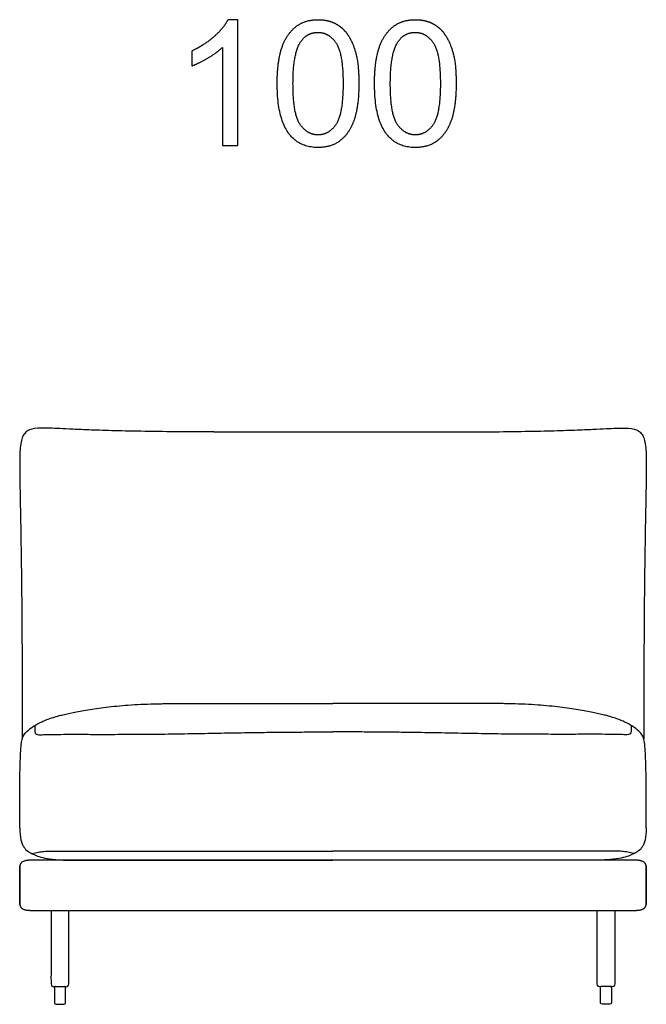
# Model space of a CAD drawing. Units: millimetres. Extents: x -24384 to 59856, y -49291 to -28173.
# Drawn here: x -17661 to -16661, y -32677 to -31105 of the extents above; entities that cross this region are included whole.
import ezdxf

# ---------------------------------------------------------------- set-up
doc = ezdxf.new("R2010")
doc.units = ezdxf.units.MM
doc.layers.add('03_LINEA FINA', color=254, linetype='Continuous', true_color=0xbebebe)

msp = doc.modelspace()

# ---------------------------------------------------------------- linework, layer by layer
at = {"layer": '03_LINEA FINA'}
for p, q in [((-17313.1, -31104.7), (-17329, -31104.7)), ((-17313.1, -31305.4), (-17313.1, -31104.7)), ((-17337.7, -31149), (-17337.7, -31305.4)), ((-17337.7, -31305.4), (-17313.1, -31305.4)), ((-17605.8, -32658.1), (-17605.8, -32674)), ((-17588.2, -32674), (-17588.2, -32658.1)), ((-16734.3, -32674), (-16734.3, -32658.1)), ((-16716.7, -32658.1), (-16716.7, -32674)), ((-17603.2, -32676.6), (-17597, -32676.6)), ((-17597, -32676.6), (-17590.7, -32676.6)), ((-16725.5, -32676.6), (-16731.8, -32676.6)), ((-16719.3, -32676.6), (-16725.5, -32676.6))]:
    msp.add_line(p, q, dxfattribs=at)
for points in [[(-17605.8, -32650.5), (-17605.8, -32647.9)], [(-17605.8, -32650.5), (-17605.8, -32658.1)], [(-17588.2, -32650.5), (-17588.2, -32647.9)], [(-17588.2, -32658.1), (-17588.2, -32650.5)], [(-16734.3, -32650.5), (-16734.3, -32647.9)], [(-16734.3, -32658.1), (-16734.3, -32650.5)], [(-16716.7, -32650.5), (-16716.7, -32647.9)], [(-16716.7, -32650.5), (-16716.7, -32658.1)]]:
    msp.add_lwpolyline(points, dxfattribs=at)
for centre, start, end in [((-17590.7, -32650.5), 89.9999, 90), ((-17590.7, -32650.5), 0, 0.0024), ((-17603.2, -32674), 180, 270), ((-17590.7, -32674), 270, 0)]:
    msp.add_arc(centre, 2.57, start, end, dxfattribs=at)
at = {"layer": '03_LINEA FINA', "extrusion": (0, 0, -1)}
for centre, start, end in [((16731.8, -32650.5), 0, 0.0024), ((16731.8, -32650.5), 89.9999, 90), ((16731.8, -32674), 270, 0), ((16719.3, -32674), 180, 270)]:
    msp.add_arc(centre, 2.57, start, end, dxfattribs=at)
at = {"layer": '03_LINEA FINA'}
for points, degree, knots in [([(-17329, -31104.7), (-17335.4, -31117.7), (-17350.8, -31131.4), (-17366.2, -31145.2), (-17386.8, -31154.9)], 2, [-9, -9, -9, -8, -8, -7, -7, -7]), ([(-17250.3, -31206.8), (-17250.3, -31263.1), (-17230.5, -31288.1), (-17214, -31308.8), (-17185.1, -31308.8), (-17163.2, -31308.8), (-17148.8, -31297), (-17134.4, -31285.2), (-17127.2, -31263.6), (-17120, -31242), (-17120, -31206.8), (-17120, -31177.1), (-17124.5, -31159.6), (-17129, -31142.1), (-17136.9, -31129.9), (-17144.8, -31117.7), (-17156.9, -31111.2), (-17169, -31104.7), (-17185.1, -31104.7), (-17206.9, -31104.7), (-17221.3, -31116.5), (-17235.7, -31128.2), (-17243, -31149.8), (-17250.3, -31171.4), (-17250.3, -31206.8)], 2, [-12, -12, -12, -11, -11, -10, -10, -9, -9, -8, -8, -7, -7, -6, -6, -5, -5, -4, -4, -3, -3, -2, -2, -1, -1, 0, 0, 0]), ([(-17095, -31206.8), (-17095, -31263.1), (-17075.2, -31288.1), (-17058.7, -31308.8), (-17029.8, -31308.8), (-17007.9, -31308.8), (-16993.5, -31297), (-16979.1, -31285.2), (-16971.9, -31263.6), (-16964.7, -31242), (-16964.7, -31206.8), (-16964.7, -31177.1), (-16969.2, -31159.6), (-16973.7, -31142.1), (-16981.6, -31129.9), (-16989.5, -31117.7), (-17001.6, -31111.2), (-17013.8, -31104.7), (-17029.8, -31104.7), (-17051.7, -31104.7), (-17066, -31116.5), (-17080.4, -31128.2), (-17087.7, -31149.8), (-17095, -31171.4), (-17095, -31206.8)], 2, [-12, -12, -12, -11, -11, -10, -10, -9, -9, -8, -8, -7, -7, -6, -6, -5, -5, -4, -4, -3, -3, -2, -2, -1, -1, 0, 0, 0]), ([(-17225.1, -31206.8), (-17225.1, -31256.1), (-17213.5, -31272.3), (-17202, -31288.6), (-17185.1, -31288.6), (-17168.2, -31288.6), (-17156.7, -31272.3), (-17145.2, -31255.9), (-17145.2, -31206.8), (-17145.2, -31157.5), (-17156.7, -31141.3), (-17168.2, -31125), (-17185.4, -31125), (-17202.3, -31125), (-17212.4, -31139.4), (-17225.1, -31157.6), (-17225.1, -31206.8)], 2, [0, 0, 0, 1, 1, 2, 2, 3, 3, 4, 4, 5, 5, 6, 6, 7, 7, 8, 8, 8]), ([(-17069.8, -31206.8), (-17069.8, -31256.1), (-17058.3, -31272.3), (-17046.7, -31288.6), (-17029.8, -31288.6), (-17012.9, -31288.6), (-17001.4, -31272.3), (-16989.9, -31255.9), (-16989.9, -31206.8), (-16989.9, -31157.5), (-17001.4, -31141.3), (-17012.9, -31125), (-17030.1, -31125), (-17047, -31125), (-17057.1, -31139.4), (-17069.8, -31157.6), (-17069.8, -31206.8)], 2, [0, 0, 0, 1, 1, 2, 2, 3, 3, 4, 4, 5, 5, 6, 6, 7, 7, 8, 8, 8]), ([(-17386.8, -31178.6), (-17375.3, -31174.4), (-17360.9, -31165.9), (-17346.5, -31157.5), (-17337.7, -31149)], 2, [-6, -6, -6, -5, -5, -4, -4, -4]), ([(-17351.7, -31762.8), (-17376, -31762.8), (-17420.5, -31762.6), (-17476.1, -31761.8), (-17521.1, -31760.7), (-17556.4, -31759.5), (-17583.1, -31758.3), (-17602.6, -31757.3), (-17616.7, -31756.7), (-17632.4, -31756.4), (-17644.2, -31758), (-17652.4, -31763.5), (-17656.7, -31769.8), (-17659.4, -31778.7), (-17660.8, -31790.8), (-17661.3, -31806.2), (-17661.2, -31825.5), (-17660.9, -31849), (-17660.5, -31872.7), (-17660.1, -31894.5), (-17659.7, -31912.4), (-17659.4, -31931.8), (-17659.1, -31953), (-17658.7, -31975.8), (-17658.5, -31996.5), (-17658.3, -32013.9), (-17658.1, -32027.5), (-17658, -32041.6), (-17657.9, -32056.3), (-17657.8, -32071.4), (-17657.7, -32087.1), (-17657.6, -32100.7), (-17657.5, -32111.8), (-17657.5, -32120.2), (-17657.5, -32128.9), (-17657.4, -32137.6), (-17657.4, -32145.1), (-17657.4, -32151.1), (-17657.4, -32155.6), (-17657.4, -32160.2), (-17657.4, -32164.8), (-17657.4, -32169.5), (-17657.4, -32173.4), (-17657.4, -32176.6), (-17657.4, -32178.9), (-17657.4, -32181.3), (-17657.4, -32183.3), (-17657.4, -32184.9), (-17657.4, -32186.1), (-17657.4, -32187.3), (-17657.4, -32188.5), (-17657.4, -32189.5), (-17657.4, -32190.4), (-17657.4, -32191), (-17657.4, -32191.6), (-17657.4, -32192.2), (-17657.4, -32192.8), (-17657.4, -32193.2), (-17657.4, -32193.6), (-17657.4, -32193.9), (-17657.4, -32194.1), (-17657.4, -32194.4), (-17657.4, -32194.6), (-17657.4, -32195), (-17657.4, -32195.4), (-17657.4, -32195.9), (-17657.4, -32196.6), (-17657.4, -32197.4), (-17657.4, -32198.4), (-17657.4, -32199.3), (-17657.4, -32200.3), (-17657.4, -32201.6), (-17657.4, -32203.1), (-17657.4, -32205), (-17657.4, -32206.9), (-17657.4, -32209.3), (-17657.4, -32212.2), (-17657.4, -32215.7), (-17657.4, -32219), (-17657.4, -32222.3), (-17657.4, -32225.4), (-17657.3, -32229.5), (-17657.3, -32234.4), (-17657.3, -32239.8), (-17657.3, -32244.9), (-17657.2, -32249.2), (-17657.2, -32251.6), (-17657.2, -32252.6)], 3, [885.458543, 885.458543, 885.458543, 885.458543, 912.523645, 939.588747, 966.653849, 993.718951, 1020.784053, 1047.849155, 1074.914257, 1101.979359, 1170.853069, 1205.289924, 1239.726779, 1274.163634, 1308.600489, 1343.037344, 1377.474199, 1411.911054, 1446.347909, 1463.566336, 1480.784764, 1498.003191, 1515.221619, 1532.440046, 1549.658474, 1558.267687, 1566.876901, 1575.486115, 1584.095329, 1592.704542, 1601.313756, 1609.92297, 1614.227577, 1618.532183, 1622.83679, 1627.141397, 1631.446004, 1633.598308, 1635.750611, 1637.902914, 1640.055218, 1642.207521, 1644.359825, 1645.435976, 1646.512128, 1647.58828, 1648.664432, 1649.202507, 1649.740583, 1650.278659, 1650.816735, 1651.354811, 1651.623849, 1651.892887, 1652.161925, 1652.430963, 1652.700001, 1652.969038, 1653.034322, 1653.099605, 1653.164888, 1653.230172, 1653.295455, 1653.360738, 1653.491305, 1653.621872, 1653.752438, 1654.013571, 1654.274705, 1654.535838, 1654.796971, 1655.058104, 1655.580371, 1656.102637, 1656.624904, 1657.147171, 1658.191704, 1659.236237, 1660.28077, 1661.325303, 1662.369836, 1663.414369, 1665.503435, 1667.592501, 1669.681567, 1671.770633, 1673.12973, 1673.12973, 1673.12973, 1673.12973]), ([(-16970.8, -31762.8), (-16946.5, -31762.8), (-16902, -31762.6), (-16846.4, -31761.8), (-16801.4, -31760.7), (-16766.1, -31759.5), (-16739.4, -31758.3), (-16719.9, -31757.3), (-16705.8, -31756.7), (-16690.2, -31756.4), (-16678.3, -31758), (-16670.1, -31763.5), (-16665.8, -31769.8), (-16663.1, -31778.7), (-16661.7, -31790.8), (-16661.2, -31806.2), (-16661.3, -31825.5), (-16661.6, -31849), (-16662, -31872.7), (-16662.4, -31894.5), (-16662.8, -31912.4), (-16663.1, -31931.8), (-16663.4, -31953), (-16663.8, -31975.8), (-16664, -31996.5), (-16664.2, -32013.9), (-16664.4, -32027.5), (-16664.5, -32041.6), (-16664.6, -32056.3), (-16664.7, -32071.4), (-16664.8, -32087.1), (-16664.9, -32100.7), (-16665, -32111.8), (-16665, -32120.2), (-16665, -32128.9), (-16665.1, -32137.6), (-16665.1, -32145.1), (-16665.1, -32151.1), (-16665.1, -32155.6), (-16665.1, -32160.2), (-16665.1, -32164.8), (-16665.1, -32169.5), (-16665.1, -32173.4), (-16665.1, -32176.6), (-16665.1, -32178.9), (-16665.1, -32181.3), (-16665.1, -32183.3), (-16665.1, -32184.9), (-16665.1, -32186.1), (-16665.1, -32187.3), (-16665.1, -32188.5), (-16665.1, -32189.5), (-16665.1, -32190.4), (-16665.1, -32191), (-16665.1, -32191.6), (-16665.1, -32192.2), (-16665.1, -32192.8), (-16665.1, -32193.2), (-16665.1, -32193.6), (-16665.1, -32193.9), (-16665.1, -32194.1), (-16665.1, -32194.4), (-16665.1, -32194.6), (-16665.1, -32195), (-16665.1, -32195.4), (-16665.1, -32195.9), (-16665.1, -32196.6), (-16665.1, -32197.4), (-16665.1, -32198.4), (-16665.1, -32199.3), (-16665.1, -32200.3), (-16665.1, -32201.6), (-16665.1, -32203.1), (-16665.1, -32205), (-16665.1, -32206.9), (-16665.1, -32209.3), (-16665.1, -32212.2), (-16665.1, -32215.7), (-16665.1, -32219), (-16665.1, -32222.3), (-16665.2, -32225.4), (-16665.2, -32229.5), (-16665.2, -32234.4), (-16665.2, -32239.8), (-16665.2, -32244.9), (-16665.3, -32249.2), (-16665.3, -32251.6), (-16665.3, -32252.6)], 3, [885.458543, 885.458543, 885.458543, 885.458543, 912.523645, 939.588747, 966.653849, 993.718951, 1020.784053, 1047.849155, 1074.914257, 1101.979359, 1170.853069, 1205.289924, 1239.726779, 1274.163634, 1308.600489, 1343.037344, 1377.474199, 1411.911054, 1446.347909, 1463.566336, 1480.784764, 1498.003191, 1515.221619, 1532.440046, 1549.658474, 1558.267687, 1566.876901, 1575.486115, 1584.095329, 1592.704542, 1601.313756, 1609.92297, 1614.227577, 1618.532183, 1622.83679, 1627.141397, 1631.446004, 1633.598308, 1635.750611, 1637.902914, 1640.055218, 1642.207521, 1644.359825, 1645.435976, 1646.512128, 1647.58828, 1648.664432, 1649.202507, 1649.740583, 1650.278659, 1650.816735, 1651.354811, 1651.623849, 1651.892887, 1652.161925, 1652.430963, 1652.700001, 1652.969038, 1653.034322, 1653.099605, 1653.164888, 1653.230172, 1653.295455, 1653.360738, 1653.491305, 1653.621872, 1653.752438, 1654.013571, 1654.274705, 1654.535838, 1654.796971, 1655.058104, 1655.580371, 1656.102637, 1656.624904, 1657.147171, 1658.191704, 1659.236237, 1660.28077, 1661.325303, 1662.369836, 1663.414369, 1665.503435, 1667.592501, 1669.681567, 1671.770633, 1673.12978, 1673.12978, 1673.12978, 1673.12978]), ([(-17657.6, -32253.8), (-17656.4, -32249.8), (-17653.8, -32244.4), (-17647.7, -32238.7), (-17639.5, -32232.5), (-17629, -32226.7), (-17618.3, -32222.1), (-17609.8, -32219.1), (-17601.3, -32216.7), (-17591.6, -32214.1), (-17576.7, -32210.7), (-17557.3, -32207), (-17538.9, -32204.2), (-17518.5, -32201.5), (-17489.1, -32198.6), (-17459.3, -32197.1), (-17439.8, -32196.7), (-17430.8, -32196.6), (-17423.8, -32196.6), (-17419.1, -32196.6)], 3, [12.052733, 12.052733, 12.052733, 12.052733, 17.14426, 22.235787, 33.353681, 44.471574, 50.030521, 55.589468, 58.368941, 61.148415, 66.707361, 72.266308, 75.045782, 77.825255, 83.384202, 88.943148, 89.760796, 90.578444, 92.21374, 92.21374, 92.21374, 92.21374]), ([(-16664.9, -32253.8), (-16666.1, -32249.8), (-16668.7, -32244.4), (-16674.8, -32238.7), (-16683, -32232.5), (-16693.5, -32226.7), (-16704.2, -32222.1), (-16712.7, -32219.1), (-16721.2, -32216.7), (-16730.9, -32214.1), (-16745.8, -32210.7), (-16765.2, -32207), (-16783.6, -32204.2), (-16804.1, -32201.5), (-16833.4, -32198.6), (-16863.2, -32197.1), (-16882.7, -32196.7), (-16891.7, -32196.6), (-16898.7, -32196.6), (-16903.4, -32196.6)], 3, [12.052733, 12.052733, 12.052733, 12.052733, 17.14426, 22.235787, 33.353681, 44.471574, 50.030521, 55.589468, 58.368941, 61.148415, 66.707361, 72.266308, 75.045782, 77.825255, 83.384202, 88.943148, 89.760796, 90.578444, 92.21374, 92.21374, 92.21374, 92.21374]), ([(-17637.3, -32231.5), (-17637.2, -32236.1), (-17637.2, -32240.3), (-17636.9, -32242.3), (-17636.6, -32243.4), (-17636.3, -32244.1), (-17635.8, -32244.7), (-17634.9, -32245.3), (-17633.3, -32246), (-17629.2, -32246.3), (-17623.7, -32246.1), (-17616.6, -32245.9), (-17604.9, -32245.7), (-17586.8, -32245.5), (-17560.7, -32245.6), (-17528.2, -32245.6), (-17491, -32245.6), (-17457.3, -32245.4), (-17429.7, -32245.1), (-17401.7, -32244.7), (-17366.2, -32244), (-17330.7, -32243.4), (-17302.6, -32242.9), (-17278.6, -32242.5), (-17252, -32242.2), (-17222.3, -32241.9), (-17192.3, -32241.8), (-17171.7, -32241.7), (-17161.3, -32241.6)], 3, [0, 0, 0, 0, 8.384715, 16.76943, 20.961787, 25.154144, 29.346502, 33.538859, 41.923574, 50.308289, 54.500646, 58.693003, 62.885361, 67.077718, 71.270075, 75.462433, 79.65479, 83.847148, 85.943326, 88.039505, 92.231862, 96.42422, 98.520398, 100.616577, 103.664479, 106.712381, 109.760283, 112.808185, 112.808185, 112.808185, 112.808185]), ([(-16685.2, -32231.5), (-16685.3, -32236.1), (-16685.4, -32240.3), (-16685.6, -32242.3), (-16685.9, -32243.4), (-16686.2, -32244.1), (-16686.7, -32244.7), (-16687.6, -32245.3), (-16689.2, -32246), (-16693.3, -32246.3), (-16698.8, -32246.1), (-16705.9, -32245.9), (-16717.6, -32245.7), (-16735.7, -32245.5), (-16761.8, -32245.6), (-16794.3, -32245.6), (-16831.5, -32245.6), (-16865.2, -32245.4), (-16892.8, -32245.1), (-16920.8, -32244.7), (-16956.3, -32244), (-16991.8, -32243.4), (-17019.9, -32242.9), (-17043.9, -32242.5), (-17070.5, -32242.2), (-17100.2, -32241.9), (-17130.2, -32241.8), (-17150.8, -32241.7), (-17161.3, -32241.6)], 3, [0, 0, 0, 0, 8.384715, 16.76943, 20.961787, 25.154144, 29.346502, 33.538859, 41.923574, 50.308289, 54.500646, 58.693003, 62.885361, 67.077718, 71.270075, 75.462433, 79.65479, 83.847148, 85.943326, 88.039505, 92.231862, 96.42422, 98.520398, 100.616577, 103.664479, 106.712381, 109.760283, 112.808185, 112.808185, 112.808185, 112.808185]), ([(-17661.3, -32394), (-17661.3, -32355.9), (-17661.2, -32340.3), (-17661, -32320.1), (-17660.8, -32305.4), (-17660.6, -32294.9), (-17660.3, -32285.3), (-17659.8, -32275), (-17659, -32261.8), (-17658.2, -32255.9), (-17657.6, -32253.8)], 3, [0.397362, 0.397362, 0.397362, 0.397362, 16.060181, 32.120362, 48.180542, 56.210633, 64.240723, 80.300904, 96.361085, 128.481446, 128.481446, 128.481446, 128.481446]), ([(-16661.3, -32394.7), (-16661.3, -32355.8), (-16661.3, -32340.3), (-16661.5, -32320.1), (-16661.7, -32305.4), (-16661.9, -32294.9), (-16662.2, -32285.3), (-16662.7, -32275), (-16663.5, -32261.8), (-16664.3, -32255.9), (-16664.9, -32253.8)], 3, [0.503687, 0.503687, 0.503687, 0.503687, 16.060181, 32.120362, 48.180542, 56.210633, 64.240723, 80.300904, 96.361085, 128.481446, 128.481446, 128.481446, 128.481446]), ([(-17661.3, -32394.7), (-17661.1, -32402.5), (-17660, -32411.9), (-17657.3, -32420.7), (-17654, -32427.4), (-17648.7, -32432.5), (-17641.2, -32436.1), (-17633.4, -32439.9), (-17622.2, -32443.3), (-17605, -32445.9), (-17587.6, -32446.6), (-17577, -32446.6)], 3, [0, 0, 0, 0, 2.99047, 4.485706, 5.980941, 8.971411, 11.961882, 14.952352, 17.942823, 20.933293, 23.923764, 23.923764, 23.923764, 23.923764]), ([(-16661.3, -32394.7), (-16661.4, -32402.5), (-16662.5, -32411.9), (-16665.2, -32420.7), (-16668.5, -32427.4), (-16673.8, -32432.5), (-16681.3, -32436.1), (-16689.2, -32439.9), (-16700.3, -32443.3), (-16717.5, -32445.9), (-16734.9, -32446.6), (-16745.5, -32446.6)], 3, [0, 0, 0, 0, 2.99047, 4.485706, 5.980941, 8.971411, 11.961882, 14.952352, 17.942823, 20.933293, 23.923764, 23.923764, 23.923764, 23.923764]), ([(-17641.2, -32436.1), (-17637.9, -32435), (-17633.2, -32433.9), (-17627.2, -32432.9), (-17622.7, -32432.4), (-17618, -32432.1), (-17613.3, -32431.9), (-17608.3, -32431.9), (-17603, -32431.9), (-17597.3, -32431.9), (-17589.5, -32431.9), (-17577.8, -32431.9), (-17560.5, -32431.9), (-17536, -32431.9), (-17502.7, -32431.9), (-17466.6, -32431.9), (-17432.2, -32431.9), (-17409.1, -32431.9), (-17390.2, -32431.9), (-17372.3, -32431.9), (-17348.8, -32431.9), (-17319.2, -32431.9), (-17288.5, -32431.9), (-17257, -32431.9), (-17214.4, -32431.9), (-17182.3, -32431.9), (-17161.3, -32431.9)], 3, [0, 0, 0, 0, 13.32689, 19.990335, 26.65378, 33.317225, 39.980669, 46.644114, 53.307559, 59.971004, 66.634449, 73.297894, 79.961339, 86.624784, 93.288229, 99.951674, 103.283396, 106.615119, 108.02663, 109.438142, 112.261165, 115.084188, 117.907212, 120.730235, 123.553258, 129.199305, 129.199305, 129.199305, 129.199305]), ([(-16681.3, -32436.1), (-16684.6, -32435), (-16689.3, -32433.9), (-16695.3, -32432.9), (-16699.8, -32432.4), (-16704.5, -32432.1), (-16709.2, -32431.9), (-16714.2, -32431.9), (-16719.5, -32431.9), (-16725.2, -32431.9), (-16733, -32431.9), (-16744.7, -32431.9), (-16762, -32431.9), (-16786.5, -32431.9), (-16819.8, -32431.9), (-16855.9, -32431.9), (-16890.3, -32431.9), (-16913.4, -32431.9), (-16932.3, -32431.9), (-16950.2, -32431.9), (-16973.7, -32431.9), (-17003.3, -32431.9), (-17034, -32431.9), (-17065.5, -32431.9), (-17108.1, -32431.9), (-17140.2, -32431.9), (-17161.3, -32431.9)], 3, [0, 0, 0, 0, 13.32689, 19.990335, 26.65378, 33.317225, 39.980669, 46.644114, 53.307559, 59.971004, 66.634449, 73.297894, 79.961339, 86.624784, 93.288229, 99.951674, 103.283396, 106.615119, 108.02663, 109.438142, 112.261165, 115.084188, 117.907212, 120.730235, 123.553258, 129.199305, 129.199305, 129.199305, 129.199305]), ([(-16661.3, -32486.6), (-16661.3, -32485.2), (-16661.3, -32479.6), (-16661.3, -32472.3), (-16661.3, -32465.7), (-16661.3, -32461.6), (-16661.3, -32458.4), (-16661.3, -32456.4), (-16661.3, -32455.5), (-16661.3, -32455.9), (-16661.3, -32458.7), (-16661.3, -32463.7), (-16661.3, -32468.6), (-16661.3, -32474.5), (-16661.3, -32481.2), (-16661.3, -32487.5), (-16661.3, -32493), (-16661.3, -32497.2), (-16661.3, -32500.8), (-16661.3, -32503.8), (-16661.3, -32506.1), (-16661.3, -32508.4), (-16661.3, -32510.3), (-16661.3, -32511.9), (-16661.3, -32512.9), (-16661.3, -32513.7), (-16661.3, -32514.3), (-16661.3, -32514.8), (-16661.3, -32515.2), (-16661.3, -32515.4), (-16661.3, -32515.5), (-16661.3, -32515.5), (-16661.3, -32515.5), (-16661.3, -32515.5), (-16661.3, -32515.6), (-16661.3, -32515.6), (-16661.3, -32515.7), (-16661.3, -32515.8), (-16661.3, -32515.9), (-16661.3, -32516.1), (-16661.3, -32516.2), (-16661.3, -32516.4), (-16661.3, -32516.7), (-16661.4, -32517), (-16661.4, -32517.4), (-16661.5, -32517.9), (-16661.6, -32518.4), (-16661.8, -32519), (-16662, -32519.6), (-16662.4, -32520.5), (-16663, -32521.5), (-16663.7, -32522.4), (-16665, -32523.6), (-16666.5, -32524.5), (-16668.5, -32525.3), (-16670.2, -32525.8), (-16672, -32526.2), (-16673.7, -32526.4), (-16675.1, -32526.5), (-16676, -32526.5), (-16676.7, -32526.6), (-16677.3, -32526.6), (-16677.7, -32526.6), (-16678, -32526.6), (-16678.2, -32526.6), (-16678.4, -32526.6), (-16678.7, -32526.6), (-16679.1, -32526.6), (-16679.8, -32526.6), (-16680.9, -32526.6), (-16682.2, -32526.6), (-16684, -32526.6), (-16686.3, -32526.6), (-16689.4, -32526.6), (-16692.6, -32526.6), (-16696, -32526.6), (-16699.5, -32526.6), (-16703.3, -32526.6), (-16707.3, -32526.6), (-16710.8, -32526.6), (-16713.7, -32526.6), (-16715.9, -32526.6), (-16718.1, -32526.6), (-16721.2, -32526.6), (-16725.2, -32526.6), (-16729.4, -32526.6), (-16732.8, -32526.6), (-16735.4, -32526.6), (-16737.6, -32526.6), (-16739.4, -32526.6), (-16749.3, -32526.6), (-16769.3, -32526.6), (-16803.2, -32526.6), (-16841.3, -32526.6), (-16883.1, -32526.6), (-16927.9, -32526.6), (-16975.2, -32526.6), (-17024.4, -32526.6), (-17074.8, -32526.6), (-17126.1, -32526.6), (-17177.6, -32526.6), (-17229, -32526.6), (-17279.8, -32526.6), (-17329.5, -32526.6), (-17377.5, -32526.6), (-17423.4, -32526.6), (-17453.5, -32526.6), (-17470, -32526.6), (-17475.7, -32526.6), (-17482.6, -32526.6), (-17490.8, -32526.6), (-17498.8, -32526.6), (-17506.6, -32526.6), (-17516.8, -32526.6), (-17526.7, -32526.6), (-17536.2, -32526.6), (-17543.1, -32526.6), (-17549.8, -32526.6), (-17558.5, -32526.6), (-17568.9, -32526.6), (-17584.4, -32526.6), (-17598.3, -32526.6), (-17610.5, -32526.6), (-17618.8, -32526.6), (-17626.4, -32526.6), (-17632, -32526.6), (-17636, -32526.6), (-17638.4, -32526.6), (-17640.3, -32526.6), (-17641.6, -32526.6), (-17642.7, -32526.6), (-17643.4, -32526.6), (-17643.8, -32526.6), (-17644.1, -32526.6), (-17644.3, -32526.6), (-17644.5, -32526.6), (-17644.8, -32526.6), (-17645.4, -32526.6), (-17646.4, -32526.5), (-17647.4, -32526.5), (-17648.8, -32526.4), (-17650.5, -32526.2), (-17652.3, -32525.8), (-17654, -32525.3), (-17656, -32524.5), (-17657.5, -32523.6), (-17658.8, -32522.4), (-17659.5, -32521.5), (-17660.1, -32520.5), (-17660.5, -32519.6), (-17660.7, -32519), (-17660.9, -32518.4), (-17661, -32517.9), (-17661.1, -32517.4), (-17661.2, -32517), (-17661.2, -32516.7), (-17661.2, -32516.4), (-17661.2, -32516.2), (-17661.2, -32516.1), (-17661.2, -32515.9), (-17661.2, -32515.8), (-17661.2, -32515.7), (-17661.3, -32515.6), (-17661.3, -32515.6), (-17661.3, -32515.5), (-17661.3, -32515.5), (-17661.3, -32515.5), (-17661.3, -32515.5), (-17661.3, -32515.4), (-17661.3, -32515.2), (-17661.3, -32514.8), (-17661.3, -32514.3), (-17661.3, -32513.7), (-17661.3, -32512.9), (-17661.3, -32511.9), (-17661.3, -32510.3), (-17661.3, -32508.4), (-17661.3, -32506.1), (-17661.3, -32503.8), (-17661.3, -32500.8), (-17661.3, -32497.2), (-17661.3, -32493), (-17661.3, -32487.5), (-17661.3, -32481.2), (-17661.3, -32474.5), (-17661.3, -32468.6), (-17661.3, -32463.7), (-17661.3, -32458.7), (-17661.3, -32455.9), (-17661.3, -32455.5), (-17661.3, -32456.4), (-17661.3, -32458.4), (-17661.3, -32461.6), (-17661.3, -32465.7), (-17661.3, -32472.3), (-17661.3, -32479), (-17661.3, -32484.6), (-17661.3, -32486.6), (-17661.3, -32488.6), (-17661.3, -32494.2), (-17661.3, -32500.9), (-17661.3, -32507.5), (-17661.3, -32511.6), (-17661.3, -32514.7), (-17661.3, -32516.8), (-17661.3, -32517.7), (-17661.3, -32517.3), (-17661.3, -32514.5), (-17661.3, -32509.4), (-17661.3, -32504.6), (-17661.3, -32498.7), (-17661.3, -32492), (-17661.3, -32485.6), (-17661.3, -32480.2), (-17661.3, -32476), (-17661.3, -32472.4), (-17661.3, -32469.4), (-17661.3, -32467.1), (-17661.3, -32464.8), (-17661.3, -32462.9), (-17661.3, -32461.3), (-17661.3, -32460.3), (-17661.3, -32459.5), (-17661.3, -32458.9), (-17661.3, -32458.4), (-17661.3, -32458), (-17661.3, -32457.8), (-17661.3, -32457.7), (-17661.3, -32457.7), (-17661.3, -32457.7), (-17661.3, -32457.6), (-17661.3, -32457.6), (-17661.3, -32457.5), (-17661.2, -32457.5), (-17661.2, -32457.4), (-17661.2, -32457.2), (-17661.2, -32457.1), (-17661.2, -32457), (-17661.2, -32456.8), (-17661.2, -32456.5), (-17661.2, -32456.2), (-17661.1, -32455.8), (-17661, -32455.2), (-17660.9, -32454.7), (-17660.7, -32454.2), (-17660.5, -32453.5), (-17660.1, -32452.7), (-17659.5, -32451.7), (-17658.8, -32450.8), (-17657.5, -32449.6), (-17656, -32448.6), (-17654, -32447.9), (-17652.3, -32447.4), (-17650.5, -32447), (-17648.8, -32446.8), (-17647.4, -32446.7), (-17646.4, -32446.6), (-17645.4, -32446.6), (-17644.8, -32446.6), (-17644.5, -32446.6), (-17644.3, -32446.6), (-17644.1, -32446.6), (-17643.8, -32446.6), (-17643.4, -32446.6), (-17642.7, -32446.6), (-17641.6, -32446.6), (-17640.3, -32446.6), (-17638.4, -32446.6), (-17636, -32446.6), (-17632, -32446.6), (-17626.4, -32446.6), (-17618.8, -32446.6), (-17610.5, -32446.6), (-17598.3, -32446.6), (-17584.4, -32446.6), (-17568.9, -32446.6), (-17558.5, -32446.6), (-17549.8, -32446.6), (-17543.1, -32446.6), (-17536.2, -32446.6), (-17526.7, -32446.6), (-17516.8, -32446.6), (-17506.6, -32446.6), (-17498.8, -32446.6), (-17490.8, -32446.6), (-17482.6, -32446.6), (-17475.7, -32446.6), (-17470, -32446.6), (-17453.5, -32446.6), (-17423.4, -32446.6), (-17377.5, -32446.6), (-17329.5, -32446.6), (-17279.8, -32446.6), (-17229, -32446.6), (-17177.6, -32446.6), (-17126.1, -32446.6), (-17074.8, -32446.6), (-17024.4, -32446.6), (-16975.2, -32446.6), (-16927.9, -32446.6), (-16883.1, -32446.6), (-16841.3, -32446.6), (-16803.2, -32446.6), (-16769.3, -32446.6), (-16749.3, -32446.6), (-16739.4, -32446.6), (-16737.6, -32446.6), (-16735.4, -32446.6), (-16732.8, -32446.6), (-16729.4, -32446.6), (-16725.2, -32446.6), (-16721.2, -32446.6), (-16718.1, -32446.6), (-16715.9, -32446.6), (-16713.7, -32446.6), (-16710.8, -32446.6), (-16707.3, -32446.6), (-16703.3, -32446.6), (-16699.5, -32446.6), (-16696, -32446.6), (-16692.6, -32446.6), (-16689.4, -32446.6), (-16686.3, -32446.6), (-16684, -32446.6), (-16682.2, -32446.6), (-16680.9, -32446.6), (-16679.8, -32446.6), (-16679.1, -32446.6), (-16678.7, -32446.6), (-16678.4, -32446.6), (-16678.2, -32446.6), (-16678, -32446.6), (-16677.7, -32446.6), (-16677.3, -32446.6), (-16676.7, -32446.6), (-16676, -32446.6), (-16675.1, -32446.7), (-16673.7, -32446.8), (-16672, -32447), (-16670.2, -32447.4), (-16668.5, -32447.9), (-16666.5, -32448.6), (-16665, -32449.6), (-16663.7, -32450.8), (-16663, -32451.7), (-16662.4, -32452.7), (-16662, -32453.5), (-16661.8, -32454.2), (-16661.6, -32454.7), (-16661.5, -32455.2), (-16661.4, -32455.8), (-16661.4, -32456.2), (-16661.3, -32456.5), (-16661.3, -32456.8), (-16661.3, -32457), (-16661.3, -32457.1), (-16661.3, -32457.2), (-16661.3, -32457.4), (-16661.3, -32457.5), (-16661.3, -32457.5), (-16661.3, -32457.6), (-16661.3, -32457.6), (-16661.3, -32457.7), (-16661.3, -32457.7), (-16661.3, -32457.7), (-16661.3, -32457.8), (-16661.3, -32458), (-16661.3, -32458.4), (-16661.3, -32458.9), (-16661.3, -32459.5), (-16661.3, -32460.3), (-16661.3, -32461.3), (-16661.3, -32462.9), (-16661.3, -32464.8), (-16661.3, -32467.1), (-16661.3, -32469.4), (-16661.3, -32472.4), (-16661.3, -32476), (-16661.3, -32480.2), (-16661.3, -32485.6), (-16661.3, -32492), (-16661.3, -32498.7), (-16661.3, -32504.6), (-16661.3, -32509.4), (-16661.3, -32514.5), (-16661.3, -32517.3), (-16661.3, -32517.7), (-16661.3, -32516.8), (-16661.3, -32514.7), (-16661.3, -32511.6), (-16661.3, -32507.5), (-16661.3, -32500.9), (-16661.3, -32493.6), (-16661.3, -32487.9), (-16661.3, -32486.6)], 3, [4557.990134, 4557.990134, 4557.990134, 4557.990134, 4568.122225, 4600.309725, 4616.403475, 4632.497225, 4648.590975, 4664.684725, 4680.778475, 4696.872225, 4729.059725, 4745.153475, 4761.247225, 4777.340975, 4793.434725, 4809.528475, 4817.57535, 4825.622225, 4833.6691, 4837.692537, 4841.715975, 4845.739412, 4849.76285, 4851.774568, 4853.786287, 4854.792146, 4855.798006, 4856.803865, 4857.306795, 4857.809725, 4857.825064, 4857.840404, 4857.871084, 4857.901763, 4857.932443, 4857.993802, 4858.055161, 4858.17788, 4858.300598, 4858.423317, 4858.546035, 4858.791472, 4859.036909, 4859.282346, 4859.77322, 4860.264094, 4860.754968, 4861.245841, 4861.736715, 4862.718463, 4863.700211, 4864.681958, 4865.663706, 4867.627202, 4868.608949, 4869.590697, 4870.572445, 4871.554192, 4872.045066, 4872.53594, 4872.781377, 4873.026814, 4873.272251, 4873.394969, 4873.456329, 4873.517688, 4873.634875, 4873.752063, 4873.986438, 4874.455188, 4874.923938, 4875.392688, 4876.330188, 4877.267688, 4878.205188, 4879.142688, 4880.080188, 4881.017688, 4881.955188, 4882.892688, 4883.361438, 4883.830188, 4884.298938, 4884.767688, 4885.705188, 4886.642688, 4887.111438, 4887.580188, 4888.048938, 4888.283313, 4888.517688, 4893.102463, 4897.687238, 4902.272013, 4906.856789, 4911.441564, 4916.026339, 4920.611114, 4925.195889, 4929.780665, 4934.36544, 4938.950215, 4943.53499, 4948.119766, 4952.704541, 4957.289316, 4961.874091, 4962.349572, 4962.825053, 4963.776015, 4964.726977, 4965.677938, 4966.6289, 4967.579862, 4969.481785, 4970.432747, 4971.383709, 4972.334671, 4973.285633, 4975.187556, 4977.08948, 4980.893327, 4982.795251, 4984.697174, 4986.599098, 4988.501021, 4989.451983, 4990.402945, 4990.878426, 4991.353907, 4991.829388, 4992.067128, 4992.185998, 4992.304868, 4992.366228, 4992.427587, 4992.550305, 4992.795742, 4993.286616, 4993.77749, 4994.268364, 4995.250112, 4996.231859, 4997.213607, 4998.195355, 5000.15885, 5001.140598, 5002.122345, 5003.104093, 5004.085841, 5004.576715, 5005.067589, 5005.558462, 5006.049336, 5006.54021, 5006.785647, 5007.031084, 5007.276521, 5007.399239, 5007.521958, 5007.644676, 5007.767395, 5007.828754, 5007.890113, 5007.920793, 5007.951472, 5007.982152, 5007.997492, 5008.012832, 5008.515761, 5009.018691, 5010.02455, 5011.03041, 5012.036269, 5014.047988, 5016.059707, 5020.083144, 5024.106582, 5028.130019, 5032.153457, 5040.200332, 5048.247207, 5056.294082, 5072.387832, 5088.481582, 5104.575332, 5120.669082, 5136.762832, 5168.950332, 5185.044082, 5201.137832, 5217.231582, 5233.325332, 5249.419082, 5265.512832, 5297.700332, 5302.766377, 5307.832422, 5312.898468, 5317.964513, 5350.152013, 5366.245763, 5382.339513, 5398.433263, 5414.527013, 5430.620763, 5446.714513, 5478.902013, 5494.995763, 5511.089513, 5527.183263, 5543.277013, 5559.370763, 5567.417638, 5575.464513, 5583.511388, 5587.534826, 5591.558263, 5595.581701, 5599.605138, 5601.616857, 5603.628576, 5604.634435, 5605.640294, 5606.646154, 5607.149083, 5607.652013, 5607.667353, 5607.682693, 5607.713372, 5607.744052, 5607.774732, 5607.836091, 5607.89745, 5608.020169, 5608.142887, 5608.265605, 5608.388324, 5608.633761, 5608.879198, 5609.124635, 5609.615509, 5610.106382, 5610.597256, 5611.08813, 5611.579004, 5612.560752, 5613.542499, 5614.524247, 5615.505995, 5617.46949, 5618.451238, 5619.432986, 5620.414733, 5621.396481, 5621.887355, 5622.378229, 5622.869103, 5623.114539, 5623.237258, 5623.298617, 5623.359976, 5623.478847, 5623.597717, 5623.835457, 5624.310938, 5624.786419, 5625.2619, 5626.212862, 5627.163824, 5629.065747, 5630.967671, 5632.869594, 5634.771518, 5638.575365, 5640.477289, 5642.379212, 5643.330174, 5644.281136, 5645.232098, 5646.183059, 5648.084983, 5649.035945, 5649.986906, 5650.937868, 5651.88883, 5652.839792, 5653.315273, 5653.790754, 5658.375529, 5662.960304, 5667.545079, 5672.129854, 5676.71463, 5681.299405, 5685.88418, 5690.468955, 5695.053731, 5699.638506, 5704.223281, 5708.808056, 5713.392831, 5717.977607, 5722.562382, 5727.147157, 5727.381532, 5727.615907, 5728.084657, 5728.553407, 5729.022157, 5729.959657, 5730.897157, 5731.365907, 5731.834657, 5732.303407, 5732.772157, 5733.709657, 5734.647157, 5735.584657, 5736.522157, 5737.459657, 5738.397157, 5739.334657, 5740.272157, 5740.740907, 5741.209657, 5741.678407, 5741.912782, 5742.02997, 5742.147157, 5742.208516, 5742.269875, 5742.392594, 5742.638031, 5742.883468, 5743.128905, 5743.619779, 5744.110652, 5745.0924, 5746.074148, 5747.055896, 5748.037643, 5750.001139, 5750.982886, 5751.964634, 5752.946382, 5753.928129, 5754.419003, 5754.909877, 5755.400751, 5755.891625, 5756.382499, 5756.627936, 5756.873373, 5757.11881, 5757.241528, 5757.364246, 5757.486965, 5757.609683, 5757.671043, 5757.732402, 5757.763081, 5757.793761, 5757.824441, 5757.83978, 5757.85512, 5758.35805, 5758.86098, 5759.866839, 5760.872698, 5761.878558, 5763.890277, 5765.901995, 5769.925433, 5773.94887, 5777.972308, 5781.995745, 5790.04262, 5798.089495, 5806.13637, 5822.23012, 5838.32387, 5854.41762, 5870.51137, 5886.60512, 5918.79262, 5934.88637, 5950.98012, 5967.07387, 5983.16762, 5999.26137, 6015.35512, 6047.54262, 6057.674711, 6057.674711, 6057.674711, 6057.674711]), ([(-17577, -32446.6), (-17557.8, -32446.6), (-17519.4, -32446.6), (-17463, -32446.6), (-17408.1, -32446.6), (-17337, -32446.6), (-17252.6, -32446.6), (-17190.6, -32446.6), (-17161.3, -32446.6)], 3, [0, 0, 0, 0, 57.051229, 114.102457, 171.153686, 228.204915, 342.307372, 456.40983, 456.40983, 456.40983, 456.40983]), ([(-16745.5, -32446.6), (-16764.8, -32446.6), (-16803.1, -32446.6), (-16859.5, -32446.6), (-16914.4, -32446.6), (-16985.5, -32446.6), (-17069.9, -32446.6), (-17131.9, -32446.6), (-17161.3, -32446.6)], 3, [0, 0, 0, 0, 57.051229, 114.102457, 171.153686, 228.204915, 342.307372, 456.40983, 456.40983, 456.40983, 456.40983])]:
    msp.add_open_spline(points, degree=degree, knots=knots, dxfattribs=at)
for points, degree in [([(-17386.8, -31154.9), (-17386.8, -31166.8), (-17386.8, -31178.6)], 2), ([(-17351.7, -31762.8), (-17318.9, -31762.8), (-17254.9, -31762.8), (-17161.3, -31762.8), (-17067.6, -31762.8), (-17003.6, -31762.8), (-16970.8, -31762.8)], 3), ([(-17419.1, -32196.6), (-17395.5, -32196.6), (-17349.2, -32196.6), (-17282.9, -32196.6), (-17219.8, -32196.6), (-17180.3, -32196.6), (-17161.3, -32196.6)], 3), ([(-16903.4, -32196.6), (-16927, -32196.6), (-16973.3, -32196.6), (-17039.6, -32196.6), (-17102.7, -32196.6), (-17142.2, -32196.6), (-17161.3, -32196.6)], 3), ([(-17661.3, -32394.7), (-17661.3, -32394.5), (-17661.3, -32394.3), (-17661.3, -32394)], 3), ([(-16661.3, -32394.7), (-16661.3, -32394.4), (-16661.3, -32394.1), (-16661.3, -32393.9)], 3)]:
    msp.add_open_spline(points, degree=degree, dxfattribs=at)
for points in [[(-17611.3, -32526.6), (-17611.3, -32614.1), (-17611.3, -32645.4), (-17611.3, -32647.9), (-17608.7, -32647.9), (-17607.2, -32647.9), (-17605.8, -32647.9), (-17597, -32647.9), (-17588.2, -32647.9), (-17586.7, -32647.9), (-17585.3, -32647.9), (-17582.7, -32647.9), (-17582.7, -32645.4), (-17582.7, -32614.1), (-17582.7, -32526.6)], [(-16711.3, -32526.6), (-16711.3, -32614.1), (-16711.3, -32645.4), (-16711.3, -32647.9), (-16713.8, -32647.9), (-16715.3, -32647.9), (-16716.7, -32647.9), (-16725.5, -32647.9), (-16734.3, -32647.9), (-16735.8, -32647.9), (-16737.2, -32647.9), (-16739.8, -32647.9), (-16739.8, -32645.4), (-16739.8, -32614.1), (-16739.8, -32526.6)]]:
    msp.add_rational_spline(points, [1, 1, 1, 0.707106781187, 1, 1, 1, 1, 1, 1, 1, 0.707106781186, 1, 1, 1], degree=2, knots=[11.227833, 11.227833, 11.227833, 23.089068, 23.089068, 23.874466, 23.874466, 24.440847, 24.440847, 42.056351, 42.056351, 42.622731, 42.622731, 43.408129, 43.408129, 55.269365, 55.269365, 55.269365], dxfattribs=at)

doc.saveas('drawing.dxf')
